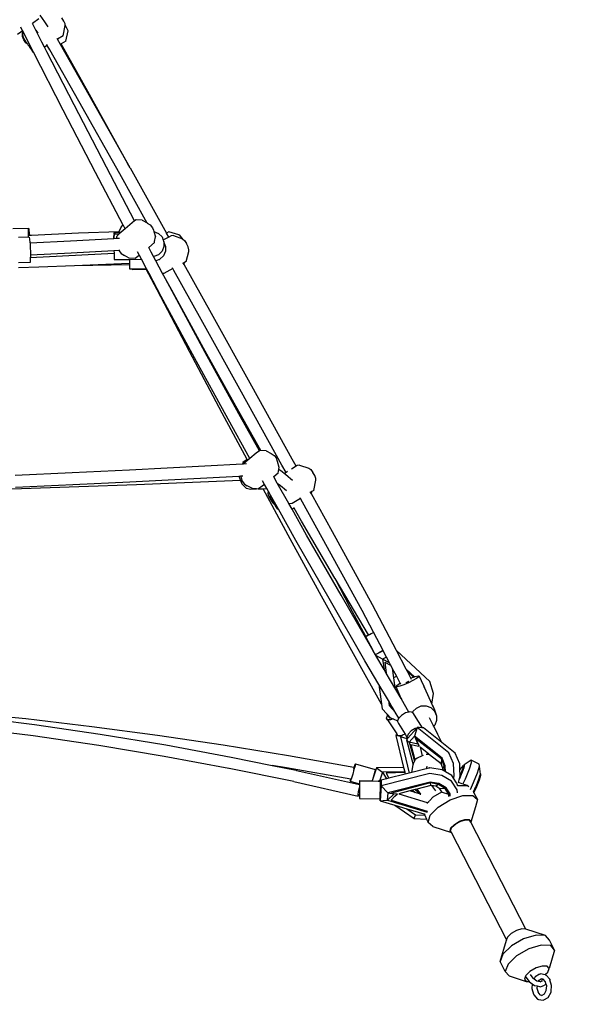
# Model space of a CAD drawing. Units: millimetres. Extents: x -264 to 1838, y -7 to 902.
# Drawn here: x 1207 to 1280, y 649 to 780 of the extents above; entities that cross this region are included whole.
import ezdxf

# ---------------------------------------------------------------- set-up
doc = ezdxf.new("R2010")
doc.units = ezdxf.units.MM
doc.header["$LTSCALE"] = 45
doc.header["$PDSIZE"] = -1
doc.layers.add('VP-SIDE', color=50, linetype='Continuous', plot=False)
doc.dimstyles.get("Standard").update_dxf_attribs({"dimtxt": 14, "dimasz": 20, "dimexe": 20, "dimexo": 50, "dimgap": 20, "dimtad": 0, "dimdec": 0, "dimzin": 0, "dimdsep": 46, "dimtxsty": 'Standard', "dimcen": -0.09, "dimadec": 0, "dimazin": 0, "dimtfac": 1, "dimtdec": 4, "dimtofl": 0, "dimtmove": 0, "dimatfit": 3, "dimfxl": 70, "dimfxlon": 1, "dimtolj": 1, "dimtzin": 0, "dimarcsym": 0})

# ---------------------------------------------------------------- blocks, each defined once
blk = doc.blocks.new('RB1381_side')
at = {"color": 0}
for p, q in [((567.9, 335.27), (568.52, 334.35)), ((571.07, 334.46), (570.82, 334.89)), ((565.6, 333.18), (565.36, 333.66)), ((566.9, 334.14), (566.89, 334.16)), ((567.74, 334.75), (566.9, 334.14)), ((567.36, 333.24), (566.9, 334.14)), ((568.52, 334.35), (568.96, 333.7)), ((570.97, 332.5), (571.25, 333.87)), ((571.23, 334.09), (571.07, 334.46)), ((571.24, 333.94), (571.23, 334.09)), ((571.39, 333.71), (571.24, 333.94)), ((571.25, 333.87), (571.24, 333.94)), ((571.58, 333.36), (571.39, 333.71)), ((565.38, 333.01), (564.91, 332.7)), ((565.6, 333.18), (565.38, 333.01)), ((565.56, 332.75), (565.61, 333.15)), ((565.58, 332.42), (565.56, 332.75)), ((565.76, 331.99), (565.58, 332.42)), ((565.61, 333.15), (565.6, 333.18)), ((565.67, 333.03), (565.6, 332.69)), ((565.6, 332.69), (565.63, 332.47)), ((565.67, 333.03), (565.61, 333.15)), ((565.63, 332.47), (565.78, 332.1)), ((566.68, 331.04), (565.67, 333.03)), ((567.36, 333.24), (567.6, 332.88)), ((568.16, 331.65), (567.36, 333.24)), ((570.97, 332.5), (570.23, 332.06)), ((571.35, 331.79), (571.67, 333.18)), ((571.67, 333.18), (571.58, 333.36)), ((566.03, 331.57), (565.76, 331.99)), ((565.78, 332.1), (566.03, 331.67)), ((566.03, 331.67), (566.24, 331.38)), ((566.24, 331.38), (566.03, 331.57)), ((566.24, 331.38), (566.3, 331.29)), ((566.3, 331.29), (566.41, 331.19)), ((566.41, 331.19), (566.51, 331.02)), ((566.41, 331.19), (566.52, 331.08)), ((566.51, 331.02), (566.76, 330.63)), ((566.68, 331.04), (566.52, 331.08)), ((566.71, 330.98), (566.68, 331.04)), ((567.05, 330.32), (566.71, 330.98)), ((568.49, 331), (568.16, 331.65)), ((568.88, 331.24), (568.49, 331)), ((568.82, 330.36), (568.49, 331)), ((568.88, 331.24), (568.83, 331.34)), ((569.22, 330.65), (568.88, 331.24)), ((570.23, 332.06), (570.19, 332.13)), ((570.63, 331.35), (570.23, 332.06)), ((570.74, 331.42), (570.63, 331.35)), ((574.44, 324.61), (570.63, 331.35)), ((571.35, 331.79), (570.74, 331.42)), ((574.27, 325.09), (570.74, 331.42)), ((566.76, 330.63), (566.92, 330.38)), ((566.92, 330.38), (566.97, 330.34)), ((567.05, 330.32), (566.97, 330.34)), ((570.98, 322.65), (567.05, 330.32)), ((572.43, 323.32), (568.82, 330.36)), ((573.08, 323.81), (569.22, 330.65)), ((579.58, 315.49), (574.27, 325.09)), ((579.87, 314.95), (574.44, 324.61)), ((576.73, 315.04), (572.43, 323.32)), ((578.51, 314.16), (573.08, 323.81)), ((575.29, 314.36), (570.98, 322.65)), ((579.87, 314.95), (579.58, 315.49)), ((578.97, 307.35), (575.29, 314.36)), ((580.48, 307.92), (576.73, 315.04)), ((582.16, 307.64), (578.51, 314.16)), ((579.87, 314.95), (584.71, 306.3)), ((580.14, 307.68), (579.22, 306.88)), ((580.48, 307.92), (580.14, 307.68)), ((580.69, 308.07), (580.48, 307.92)), ((581.49, 308.01), (580.69, 308.07)), ((581.49, 308.01), (582.13, 307.66)), ((582.13, 307.66), (582.16, 307.64)), ((582.16, 307.64), (582.53, 307.41)), ((582.53, 307.41), (582.84, 307.02)), ((566.42, 306.93), (564.3, 306.87)), ((566.38, 306.57), (566.4, 306.88)), ((566.38, 306.06), (566.38, 306.57)), ((566.4, 306.88), (566.42, 306.93)), ((566.42, 306.93), (566.44, 306.73)), ((566.44, 306.73), (566.47, 306.3)), ((566.47, 306.3), (566.49, 305.99)), ((573.04, 306.27), (566.77, 306)), ((578.39, 306.48), (573.04, 306.27)), ((577.72, 305.9), (577.74, 306.07)), ((577.74, 306.07), (577.73, 305.85)), ((577.75, 306.15), (577.74, 306.07)), ((577.75, 306.16), (577.76, 306.27)), ((577.76, 306.19), (577.75, 306.16)), ((577.75, 306.16), (577.75, 306.15)), ((577.76, 306.27), (577.8, 306.41)), ((577.76, 306.19), (577.85, 306.2)), ((577.8, 306.41), (577.85, 306.28)), ((577.8, 306.41), (578.36, 306.41)), ((577.85, 306.28), (577.85, 306.2)), ((577.85, 306.2), (578.44, 306.2)), ((578.44, 306.2), (578.14, 305.94)), ((578.39, 306.48), (578.36, 306.41)), ((578.36, 306.41), (578.68, 306.41)), ((578.69, 307.15), (578.39, 306.48)), ((578.68, 306.41), (578.44, 306.2)), ((579.22, 306.88), (578.68, 306.41)), ((578.97, 307.35), (578.69, 307.15)), ((579, 307.31), (578.97, 307.35)), ((579.22, 306.88), (579, 307.31)), ((582.84, 307.02), (582.98, 306.7)), ((582.98, 306.7), (583.03, 306.51)), ((583.03, 306.51), (583.64, 306.26)), ((583.03, 306.51), (583.26, 305.8)), ((583.64, 306.26), (584.12, 305.79)), ((585.02, 306.48), (584.71, 306.3)), ((585.01, 305.77), (584.71, 306.3)), ((586.34, 306.06), (585.02, 306.48)), ((566.39, 305.77), (565.05, 305.73)), ((566.39, 305.77), (566.38, 306.06)), ((566.43, 305.77), (566.39, 305.77)), ((566.44, 305.77), (566.43, 305.77)), ((566.49, 305.99), (566.44, 305.99)), ((566.44, 305.77), (566.48, 305.76)), ((566.48, 305.76), (566.53, 305.5)), ((566.77, 306), (566.49, 305.99)), ((566.53, 305.5), (566.57, 305.03)), ((566.57, 305.03), (566.58, 304.99)), ((566.58, 304.99), (571.96, 305.27)), ((566.58, 304.99), (566.61, 304.41)), ((571.96, 305.27), (577.71, 305.6)), ((577.71, 305.6), (577.72, 305.9)), ((577.71, 305.6), (577.73, 305.6)), ((577.73, 305.85), (577.73, 305.6)), ((577.73, 305.6), (578.07, 305.62)), ((578.07, 305.62), (578.14, 305.94)), ((578.07, 305.62), (578.46, 305.64)), ((583.1, 305.06), (582.35, 304.4)), ((583.1, 305.06), (583.13, 305.18)), ((583.13, 305.18), (583.26, 305.8)), ((584.12, 305.79), (584.29, 305.38)), ((584.29, 305.38), (584.37, 305.18)), ((585.01, 305.77), (584.3, 305.39)), ((584.37, 305.18), (584.37, 304.51)), ((584.56, 304.57), (584.37, 305.18)), ((585.34, 305.94), (585.01, 305.77)), ((585.65, 305.97), (585.34, 305.94)), ((585.65, 305.97), (586.85, 305.52)), ((586.54, 305.94), (586.34, 306.06)), ((586.8, 305.63), (586.54, 305.94)), ((586.89, 305.49), (586.8, 305.63)), ((586.85, 305.52), (586.89, 305.49)), ((586.89, 305.49), (587.09, 305.31)), ((587.09, 305.31), (587.35, 304.93)), ((587.57, 304.48), (587.35, 304.93)), ((566.61, 304.41), (566.63, 303.74)), ((566.62, 303.04), (577.74, 303.63)), ((566.63, 303.74), (566.63, 303.4)), ((566.63, 303.4), (572.05, 303.68)), ((572.05, 303.68), (577.73, 304)), ((577.73, 304), (578.37, 304.04)), ((577.73, 304), (577.74, 303.63)), ((577.74, 303.63), (577.74, 303.45)), ((578.37, 304.04), (578.4, 303.97)), ((578.37, 304.04), (578.53, 304.04)), ((578.4, 303.97), (578.71, 303.58)), ((578.71, 303.58), (579.11, 303.34)), ((581.11, 303.33), (580.85, 303.82)), ((582.35, 304.4), (582.32, 304.44)), ((582.69, 303.76), (582.35, 304.4)), ((583, 303.17), (582.69, 303.76)), ((584.12, 303.9), (583.65, 303.43)), ((584.37, 304.51), (584.12, 303.9)), ((584.56, 303.91), (584.31, 303.29)), ((584.56, 304.57), (584.56, 304.19)), ((584.56, 304.19), (584.62, 304.16)), ((584.56, 304.19), (584.56, 303.91)), ((587.33, 302.52), (587.66, 303.85)), ((587.68, 304.09), (587.57, 304.48)), ((587.66, 303.85), (587.68, 304.09)), ((566.58, 302.4), (565.04, 302.36)), ((566.61, 302.65), (566.58, 302.4)), ((566.62, 303.04), (566.61, 302.65)), ((566.63, 303.13), (566.62, 303.04)), ((566.63, 303.4), (566.63, 303.13)), ((572.5, 302.01), (579.8, 302.29)), ((577.74, 303.45), (577.76, 303.01)), ((577.76, 303.01), (577.78, 302.79)), ((577.78, 302.79), (579.79, 302.81)), ((579.75, 302.99), (579.11, 303.34)), ((580.55, 302.93), (579.75, 302.99)), ((579.79, 302.81), (581.38, 302.83)), ((579.79, 302.81), (579.79, 302.74)), ((579.79, 302.74), (579.8, 302.29)), ((579.8, 302.29), (579.8, 302.16)), ((579.8, 302.16), (579.8, 302.11)), ((581.1, 303.32), (580.55, 302.93)), ((581.11, 303.33), (581.1, 303.32)), ((581.38, 302.83), (581.11, 303.33)), ((582.05, 301.57), (581.38, 302.83)), ((583.03, 303.17), (583, 303.17)), ((583.31, 302.6), (583, 303.17)), ((583.65, 303.43), (583.03, 303.17)), ((583.79, 302.8), (583.31, 302.6)), ((584.2, 300.93), (583.31, 302.6)), ((583.84, 302.82), (583.79, 302.8)), ((583.79, 302.8), (583.83, 302.77)), ((584.31, 303.29), (583.84, 302.82)), ((586.94, 302.31), (586.91, 302.37)), ((587.12, 302.41), (586.94, 302.31)), ((587.04, 302.13), (586.94, 302.31)), ((587.04, 302.13), (587.12, 302.41)), ((587.33, 302.52), (587.12, 302.41)), ((565.04, 301.75), (567.77, 301.83)), ((567.77, 301.83), (572.5, 302.01)), ((572.5, 302.01), (579.8, 302.11)), ((579.8, 302.11), (579.8, 301.74)), ((579.8, 301.74), (579.81, 301.56)), ((579.81, 301.56), (580.16, 301.56)), ((580.16, 301.56), (582.04, 301.57)), ((580.16, 301.56), (580.17, 301.45)), ((580.17, 301.45), (582.02, 301.51)), ((583.46, 298.76), (582.02, 301.51)), ((582.02, 301.51), (582.07, 301.51)), ((582.04, 301.57), (582.07, 301.51)), ((582.04, 301.57), (582.05, 301.57)), ((582.39, 300.93), (582.05, 301.57)), ((582.07, 301.51), (582.11, 301.44)), ((582.11, 301.44), (582.33, 301.04)), ((582.33, 301.04), (582.39, 300.93)), ((584.01, 297.89), (582.39, 300.93)), ((584.35, 300.95), (584.2, 300.93)), ((584.37, 300.61), (584.2, 300.93)), ((585.55, 301.58), (584.35, 300.95)), ((585.55, 301.58), (585.5, 301.67)), ((585.68, 301.34), (585.55, 301.58)), ((589.32, 294.83), (585.68, 301.34)), ((590.68, 295.62), (587.04, 302.13)), ((584.56, 300.24), (584.37, 300.61)), ((585.4, 298.7), (584.56, 300.24)), ((585.45, 298.59), (584.56, 300.24)), ((587.78, 290.57), (583.46, 298.76)), ((589.64, 291), (585.4, 298.7)), ((589.86, 290.43), (585.45, 298.59)), ((588.43, 289.72), (584.01, 297.89)), ((596.06, 285.95), (590.68, 295.62)), ((594.69, 285.16), (589.32, 294.83)), ((592.12, 282.4), (587.78, 290.57)), ((593.93, 283.32), (589.64, 291)), ((594.31, 282.3), (589.86, 290.43)), ((592.89, 281.6), (588.43, 289.72)), ((600.05, 275.49), (594.69, 285.16)), ((601.41, 276.28), (596.06, 285.95)), ((597.26, 277.44), (593.93, 283.32)), ((595.44, 276.22), (592.12, 282.4)), ((595.79, 276.37), (592.89, 281.6)), ((597.05, 277.37), (594.31, 282.3)), ((597.05, 277.37), (596.63, 277.07)), ((597.16, 277.45), (597.05, 277.37)), ((597.26, 277.44), (597.16, 277.45)), ((597.93, 277.37), (597.26, 277.44)), ((597.93, 277.37), (598.61, 277.02)), ((595.44, 276.22), (594.87, 275.82)), ((595.51, 276.15), (594.92, 275.66)), ((595.79, 276.37), (595.51, 276.15)), ((596.63, 277.07), (595.79, 276.37)), ((598.61, 277.02), (599, 276.77)), ((599, 276.77), (599.31, 276.38)), ((599.45, 275.95), (599.31, 276.38)), ((601.94, 275.32), (601.41, 276.28)), ((572.19, 274.48), (579.78, 274.85)), ((579.78, 274.85), (594.8, 275.65)), ((594.87, 275.82), (594.8, 275.65)), ((594.8, 275.65), (594.92, 275.66)), ((594.92, 275.66), (595.33, 275.68)), ((599.67, 275.14), (599.45, 275.95)), ((599.54, 274.41), (599.64, 274.96)), ((599.64, 274.96), (599.67, 275.14)), ((599.64, 274.96), (600.08, 274.61)), ((600.59, 274.51), (600.05, 275.49)), ((601.94, 275.32), (601.32, 274.94)), ((602.09, 275.41), (601.94, 275.32)), ((602.4, 275.46), (602.09, 275.41)), ((602.4, 275.46), (603.63, 275.08)), ((603.63, 275.08), (603.87, 274.88)), ((603.87, 274.88), (604.16, 274.51)), ((564.6, 274.15), (572.19, 274.48)), ((579.86, 273.26), (594.34, 274.03)), ((594.55, 273.44), (580.73, 272.87)), ((594.34, 274.03), (594.54, 274.04)), ((594.34, 274.03), (594.46, 273.64)), ((594.46, 273.64), (594.55, 273.44)), ((594.54, 274.04), (594.84, 274.06)), ((594.54, 274.04), (594.61, 273.79)), ((594.55, 273.44), (594.73, 273.01)), ((594.61, 273.79), (594.75, 273.36)), ((597.72, 272.9), (597.45, 273.39)), ((598.97, 273.94), (598.95, 273.97)), ((599.54, 274.41), (598.97, 273.94)), ((599.43, 273.1), (598.97, 273.94)), ((600.08, 274.61), (600.38, 274.37)), ((600.59, 274.51), (600.38, 274.37)), ((600.38, 274.37), (600.5, 274.28)), ((600.5, 274.28), (600.87, 273.98)), ((600.8, 274.63), (600.59, 274.51)), ((600.87, 273.98), (601.19, 273.71)), ((601.19, 273.71), (601.45, 273.49)), ((604.4, 274.08), (604.16, 274.51)), ((604.28, 272.11), (604.53, 273.46)), ((604.54, 273.7), (604.4, 274.08)), ((604.53, 273.46), (604.54, 273.7)), ((565.43, 272.34), (557.78, 272.13)), ((564.66, 272.56), (572.26, 272.89)), ((573.08, 272.59), (565.43, 272.34)), ((572.26, 272.89), (579.86, 273.26)), ((580.73, 272.87), (573.08, 272.59)), ((594.73, 273.01), (595.28, 272.4)), ((594.75, 273.36), (595.06, 272.96)), ((595.06, 272.96), (595.45, 272.72)), ((595.28, 272.4), (595.93, 272.29)), ((596.13, 272.37), (595.45, 272.72)), ((595.93, 272.29), (596.68, 272.31)), ((596.68, 272.31), (596.13, 272.37)), ((596.91, 272.29), (596.68, 272.31)), ((596.95, 272.32), (596.91, 272.29)), ((597.44, 272.67), (596.95, 272.32)), ((596.95, 272.32), (597.54, 272.34)), ((597.72, 272.9), (597.44, 272.67)), ((597.54, 272.34), (598.03, 272.35)), ((600.89, 266.15), (597.54, 272.34)), ((598.03, 272.35), (597.72, 272.9)), ((598.24, 271.98), (598.03, 272.35)), ((599.43, 273.1), (599.7, 272.89)), ((600.98, 270.36), (599.43, 273.1)), ((599.7, 272.89), (600.07, 272.59)), ((600.07, 272.59), (600.39, 272.32)), ((600.39, 272.32), (600.66, 272.09)), ((604.28, 272.11), (604.04, 271.97)), ((598.2, 271.77), (598.24, 271.98)), ((598.27, 271.46), (598.2, 271.77)), ((598.51, 271.5), (598.24, 271.98)), ((598.47, 271.05), (598.27, 271.46)), ((598.51, 271.5), (598.46, 271.27)), ((598.46, 271.27), (598.55, 271.09)), ((598.74, 270.63), (598.47, 271.05)), ((599.58, 269.61), (598.51, 271.5)), ((598.55, 271.09), (598.75, 270.74)), ((602.51, 271.04), (601.4, 270.37)), ((602.51, 271.04), (602.45, 271.14)), ((602.76, 270.57), (602.51, 271.04)), ((603.85, 271.85), (603.82, 271.92)), ((604.04, 271.97), (603.85, 271.85)), ((603.97, 271.65), (603.85, 271.85)), ((603.97, 271.65), (604.04, 271.97)), ((606.75, 266.6), (603.97, 271.65)), ((598.99, 270.34), (598.74, 270.63)), ((598.75, 270.74), (598.99, 270.34)), ((598.99, 270.34), (599, 270.32)), ((599, 270.32), (599.25, 269.93)), ((599.25, 269.93), (599.41, 269.68)), ((599.41, 269.68), (599.46, 269.64)), ((599.58, 269.61), (599.46, 269.64)), ((601.91, 265.46), (599.58, 269.61)), ((601.09, 270.32), (600.98, 270.36)), ((601.4, 269.62), (600.98, 270.36)), ((601.4, 270.37), (601.09, 270.32)), ((601.66, 269.78), (601.4, 269.62)), ((603.33, 266.18), (601.4, 269.62)), ((601.66, 269.78), (601.63, 269.83)), ((602.66, 268.05), (601.66, 269.78)), ((605.38, 265.82), (602.76, 270.57)), ((607.09, 260.46), (602.66, 268.05)), ((605.32, 258.07), (600.89, 266.15)), ((607.9, 258.18), (603.33, 266.18)), ((610.7, 256.15), (605.38, 265.82)), ((612.07, 256.92), (606.75, 266.6)), ((606.48, 257.46), (601.91, 265.46)), ((607.11, 260.43), (607.09, 260.46)), ((609.11, 256.58), (607.11, 260.43)), ((611.56, 252.93), (607.11, 260.43)), ((609.77, 250.02), (605.32, 258.07)), ((612.17, 250.79), (607.9, 258.18)), ((611.08, 249.49), (606.48, 257.46)), ((611.2, 252.73), (609.11, 256.58)), ((615.26, 250.85), (612.07, 256.92)), ((612.21, 253.27), (610.7, 256.15)), ((611.2, 252.73), (611.14, 252.7)), ((611.14, 252.7), (612.17, 250.79)), ((611.24, 252.75), (611.2, 252.73)), ((611.59, 252.93), (611.24, 252.75)), ((611.24, 252.75), (611.34, 252.81)), ((611.34, 252.81), (611.56, 252.93)), ((611.56, 252.92), (611.56, 252.93)), ((611.59, 252.93), (611.66, 252.97)), ((611.66, 252.97), (611.92, 253.11)), ((611.92, 253.11), (612.11, 253.21)), ((612.11, 253.21), (612.2, 253.26)), ((612.21, 253.27), (612.2, 253.26)), ((612.21, 253.27), (612.2, 253.26)), ((613.49, 250.84), (612.21, 253.27)), ((612.21, 253.27), (612.21, 253.27)), ((613.29, 243.73), (609.77, 250.02)), ((612.46, 250.29), (612.17, 250.79)), ((612.52, 250.32), (612.46, 250.29)), ((612.5, 250.22), (612.46, 250.29)), ((612.52, 250.18), (612.5, 250.22)), ((612.53, 250.33), (612.52, 250.32)), ((612.52, 250.32), (612.52, 250.32)), ((613.61, 248.31), (612.52, 250.18)), ((613.42, 249.71), (612.52, 250.18)), ((613.51, 250.79), (612.53, 250.33)), ((612.89, 250.51), (612.53, 250.33)), ((613.41, 250.79), (612.89, 250.51)), ((613.49, 250.84), (613.41, 250.79)), ((613.95, 249.96), (613.42, 249.71)), ((613.51, 250.79), (613.49, 250.84)), ((613.95, 249.96), (613.51, 250.79)), ((614.35, 249.2), (613.95, 249.96)), ((619.71, 246.72), (615.26, 250.85)), ((616.55, 248.39), (615.26, 250.85)), ((612.92, 246.35), (611.08, 249.49)), ((613.42, 249.71), (613.42, 249.7)), ((613.42, 249.7), (613.61, 248.31)), ((614.35, 249.2), (613.42, 249.7)), ((613.71, 249.3), (613.9, 247.82)), ((613.71, 249.3), (614.48, 248.9)), ((614.47, 248.96), (614.35, 249.2)), ((614.47, 248.96), (614.48, 248.95)), ((614.47, 248.96), (614.47, 248.96)), ((614.47, 248.96), (614.48, 248.9)), ((614.52, 248.88), (614.48, 248.95)), ((614.48, 248.9), (614.52, 248.88)), ((614.71, 248.52), (614.52, 248.88)), ((613.9, 247.82), (613.61, 248.31)), ((615.04, 245.87), (613.9, 247.82)), ((614.71, 248.52), (614.87, 247.23)), ((615.29, 247.4), (614.71, 248.52)), ((615.14, 247.34), (614.87, 247.23)), ((614.87, 247.23), (615.04, 245.87)), ((615.29, 247.4), (615.14, 247.34)), ((615.76, 246.51), (615.29, 247.4)), ((617.67, 247.35), (616.55, 248.39)), ((616.74, 248.04), (616.55, 248.39)), ((617.54, 247.31), (616.74, 248.04)), ((617.19, 247.18), (616.74, 248.04)), ((617.22, 247.2), (617.54, 247.31)), ((617.54, 247.31), (617.67, 247.35)), ((617.67, 247.35), (617.76, 247.38)), ((617.76, 247.38), (618.13, 247.47)), ((618.23, 247.33), (617.93, 247.12)), ((618.13, 247.47), (618.3, 247.46)), ((618.3, 247.46), (618.23, 247.33)), ((618.3, 247.46), (618.83, 246.27)), ((612.92, 246.35), (613.29, 243.73)), ((612.93, 246.34), (612.92, 246.35)), ((612.93, 246.34), (613.38, 243.11)), ((614.19, 244.2), (612.93, 246.34)), ((615.17, 246.05), (615.25, 246.17)), ((615.34, 246.03), (615.17, 246.05)), ((615.17, 246.05), (615.86, 244.51)), ((615.25, 246.17), (615.55, 246.39)), ((615.72, 246.12), (615.34, 246.03)), ((615.55, 246.39), (615.76, 246.51)), ((616.25, 246.31), (615.72, 246.12)), ((615.84, 246.37), (615.76, 246.51)), ((616.86, 246.56), (616.25, 246.31)), ((616.51, 246.56), (616.49, 246.54)), ((616.88, 246.74), (616.51, 246.56)), ((617.45, 246.85), (616.86, 246.56)), ((616.92, 246.75), (616.88, 246.74)), ((617.19, 247.18), (617.22, 247.2)), ((617.28, 247), (617.19, 247.18)), ((617.93, 247.12), (617.45, 246.85)), ((618.9, 246.21), (618.83, 246.27)), ((618.83, 246.27), (618.87, 246.19)), ((618.87, 246.19), (618.99, 245.91)), ((618.99, 245.91), (618.9, 246.21)), ((618.99, 245.91), (619.98, 243.7)), ((620.2, 245.14), (619.71, 246.72)), ((615.87, 244.47), (615.04, 245.87)), ((619.98, 243.7), (620.2, 245.14)), ((613.29, 243.73), (613.37, 243.11)), ((614.19, 244.2), (614.28, 243.54)), ((614.41, 243.81), (614.19, 244.2)), ((614.28, 243.54), (615.07, 242.68)), ((614.41, 243.81), (614.44, 243.58)), ((614.52, 243.62), (614.41, 243.81)), ((614.44, 243.58), (614.52, 243.62)), ((614.44, 243.58), (614.72, 243.28)), ((614.72, 243.28), (614.52, 243.62)), ((615.86, 244.51), (615.87, 244.47)), ((615.86, 244.51), (615.93, 244.37)), ((615.93, 244.37), (615.87, 244.47)), ((616.92, 242.67), (615.93, 244.37)), ((617.91, 243.21), (618.53, 243.48)), ((618.53, 243.48), (619.2, 243.5)), ((619.2, 243.5), (619.82, 243.26)), ((619.98, 243.7), (620.02, 243.62)), ((620.02, 243.62), (620.05, 243.59)), ((620.02, 243.62), (620.28, 243.04)), ((620.05, 243.59), (620.31, 242.99)), ((566.01, 241.76), (558.15, 242.57)), ((558.41, 242.15), (567.18, 241.03)), ((613.37, 243.11), (613.38, 243.11)), ((613.37, 243.11), (614.02, 242.41)), ((613.38, 243.11), (614.53, 241.87)), ((613.93, 241.86), (614.07, 242.22)), ((614.11, 242.26), (614.02, 242.41)), ((614.02, 242.41), (614.52, 241.87)), ((614.07, 242.22), (614.11, 242.26)), ((614.25, 242), (614.11, 242.26)), ((614.38, 241.87), (614.25, 242)), ((615.07, 242.68), (614.72, 243.28)), ((615.57, 241.84), (615.07, 242.68)), ((615.93, 242.22), (615.57, 241.84)), ((616.47, 242.55), (615.93, 242.22)), ((616.92, 242.67), (616.47, 242.55)), ((617.01, 242.7), (616.92, 242.67)), ((617.25, 242.66), (617.01, 242.7)), ((617.4, 242.63), (617.25, 242.66)), ((617.4, 242.63), (617.41, 242.62)), ((617.41, 242.62), (617.45, 242.73)), ((617.41, 242.62), (618.15, 241.43)), ((617.45, 242.73), (617.91, 243.21)), ((619.82, 243.26), (620.3, 242.8)), ((620.28, 243.04), (620.25, 243.01)), ((620.3, 242.8), (620.57, 242.19)), ((620.31, 242.99), (620.57, 242.19)), ((620.57, 242.19), (620.58, 241.53)), ((574.77, 240.72), (566.01, 241.76)), ((567.18, 241.03), (575.92, 239.75)), ((583.51, 239.55), (574.77, 240.72)), ((614.08, 241.64), (613.93, 241.86)), ((614.47, 241.63), (614.08, 241.64)), ((614.08, 241.64), (615.29, 239.76)), ((614.52, 241.87), (614.38, 241.87)), ((614.82, 241.76), (614.47, 241.63)), ((614.52, 241.87), (614.53, 241.87)), ((614.54, 241.86), (614.53, 241.87)), ((614.54, 241.86), (614.82, 241.76)), ((614.82, 241.76), (615.42, 241.52)), ((615.42, 241.52), (615.38, 241.41)), ((615.38, 241.41), (615.52, 241.15)), ((615.53, 241.8), (615.42, 241.52)), ((615.52, 241.15), (616.4, 239.75)), ((615.57, 241.84), (615.53, 241.8)), ((618.15, 241.43), (618.69, 240.59)), ((620.13, 240.95), (619.63, 241.89)), ((620.21, 240.78), (620.13, 240.95)), ((620.34, 240.91), (620.21, 240.78)), ((620.77, 239.7), (620.21, 240.78)), ((620.58, 241.53), (620.34, 240.91)), ((567, 239.5), (558.26, 240.62)), ((575.72, 238.22), (567, 239.5)), ((575.92, 239.75), (584.63, 238.3)), ((592.22, 238.26), (583.51, 239.55)), ((615.36, 239.67), (615.2, 239.54)), ((615.2, 239.54), (616.21, 235.31)), ((615.81, 239.41), (615.2, 239.54)), ((615.36, 239.67), (615.29, 239.76)), ((615.44, 239.55), (615.36, 239.67)), ((615.83, 239.53), (615.44, 239.55)), ((616.05, 239.61), (615.81, 239.4)), ((615.81, 239.41), (615.81, 239.4)), ((615.81, 239.4), (616.97, 234.57)), ((616.7, 239.12), (615.81, 239.4)), ((616.05, 239.61), (615.83, 239.53)), ((616.36, 239.72), (616.05, 239.61)), ((616.4, 239.75), (616.36, 239.72)), ((616.4, 239.75), (616.75, 239.18)), ((616.82, 239.75), (616.67, 239.36)), ((617.95, 240.55), (616.76, 239.19)), ((617.22, 240.17), (616.82, 239.75)), ((617.64, 239.48), (616.94, 238.69)), ((617.76, 240.49), (617.22, 240.17)), ((618.01, 240.61), (617.64, 239.48)), ((621.32, 236.56), (617.64, 239.48)), ((617.64, 239.48), (618.08, 238.41)), ((617.95, 240.55), (617.76, 240.49)), ((618.01, 240.61), (617.95, 240.55)), ((622.24, 237.25), (618.01, 240.61)), ((618.16, 240.6), (618.01, 240.61)), ((618.3, 240.64), (618.16, 240.6)), ((618.64, 240.59), (618.16, 240.6)), ((618.64, 240.59), (618.3, 240.64)), ((618.69, 240.59), (618.64, 240.59)), ((618.85, 240.58), (618.69, 240.59)), ((621.3, 238.63), (618.85, 240.58)), ((621.3, 238.63), (620.77, 239.7)), ((584.41, 236.78), (575.72, 238.22)), ((584.63, 238.3), (593.3, 236.7)), ((600.92, 236.85), (592.22, 238.26)), ((616.7, 239.12), (616.58, 238.99)), ((616.58, 238.99), (616.74, 238.86)), ((616.58, 238.99), (616.58, 238.98)), ((616.58, 238.98), (617.49, 235.65)), ((616.67, 239.36), (616.76, 239.19)), ((616.75, 239.18), (616.7, 239.12)), ((616.74, 238.86), (616.94, 238.69)), ((616.76, 239.19), (616.75, 239.18)), ((616.94, 238.69), (616.95, 238.69)), ((616.95, 238.69), (617.64, 236.16)), ((618.08, 238.41), (616.95, 238.69)), ((617.16, 238.37), (617.71, 236.31)), ((617.16, 238.37), (618.24, 238.13)), ((621.23, 236.47), (617.82, 239.13)), ((617.82, 239.13), (618.22, 238.25)), ((618.2, 238.26), (618.24, 238.13)), ((618.22, 238.25), (618.2, 238.26)), ((618.22, 238.25), (618.28, 238.12)), ((618.24, 238.13), (618.28, 238.12)), ((623.07, 237.23), (621.3, 238.63)), ((593.01, 235.19), (584.41, 236.78)), ((609.58, 235.3), (600.92, 236.85)), ((618.69, 236.85), (618.03, 236.55)), ((618.39, 237.99), (618.69, 236.85)), ((619.55, 237.08), (618.39, 237.99)), ((618.79, 236.89), (618.69, 236.85)), ((619.53, 237.04), (619.21, 237.05)), ((619.57, 237.03), (619.53, 237.04)), ((619.57, 237.03), (619.55, 237.08)), ((619.65, 237.01), (619.55, 237.08)), ((619.65, 237), (619.57, 237.03)), ((619.65, 237.01), (619.65, 237)), ((619.67, 236.99), (619.65, 237.01)), ((619.67, 236.99), (619.65, 237)), ((621.21, 235.79), (619.67, 236.99)), ((622.83, 235.83), (622.24, 237.25)), ((623.66, 235.81), (623.07, 237.23)), ((593.3, 236.7), (598.75, 235.59)), ((600.65, 235.28), (598.75, 235.59)), ((598.75, 235.59), (601.93, 234.94)), ((609.76, 235.55), (609.62, 235.05)), ((609.67, 235.43), (609.79, 235.77)), ((609.82, 235.81), (609.76, 235.55)), ((609.79, 235.77), (609.82, 235.81)), ((609.82, 235.81), (612.45, 235.05)), ((617.3, 234.65), (617.49, 235.65)), ((617.49, 235.65), (617.53, 235.87)), ((617.64, 236.16), (617.53, 235.87)), ((617.69, 236.3), (617.64, 236.16)), ((617.71, 236.31), (617.69, 236.3)), ((618.03, 236.55), (617.71, 236.31)), ((619.28, 235.48), (619.22, 235.14)), ((621.23, 236.47), (621.21, 235.79)), ((621.44, 235.22), (621.21, 235.79)), ((621.62, 235.52), (621.23, 236.47)), ((621.74, 235.54), (621.32, 236.56)), ((621.62, 235.52), (621.44, 235.22)), ((621.65, 234.8), (621.62, 235.52)), ((621.78, 234.71), (621.74, 235.54)), ((622.91, 234.22), (622.83, 235.83)), ((623.7, 235.03), (623.66, 235.81)), ((624.14, 235.59), (623.7, 235.03)), ((624.14, 235.59), (624.15, 235.54)), ((624.24, 235.65), (624.15, 235.54)), ((624.15, 235.54), (624.2, 235.24)), ((624.15, 235.39), (624.15, 235.54)), ((624.2, 235.24), (624.26, 235.45)), ((625.19, 236.27), (624.24, 235.65)), ((624.24, 235.65), (624.26, 235.45)), ((624.95, 235.11), (625.22, 235.99)), ((625.22, 235.99), (625.19, 236.27)), ((626.27, 235.75), (625.19, 236.27)), ((626.03, 234.6), (626.3, 235.47)), ((626.3, 235.47), (626.27, 235.75)), ((626.41, 234.44), (626.3, 235.47)), ((593.05, 235.18), (593.01, 235.19)), ((601.61, 233.43), (593.05, 235.18)), ((609.19, 233.76), (600.65, 235.28)), ((601.93, 234.94), (601.98, 234.93)), ((601.98, 234.93), (610.36, 233.05)), ((609.45, 234.44), (609.28, 233.89)), ((609.62, 235.05), (609.45, 234.44)), ((609.57, 234.92), (609.56, 234.86)), ((609.59, 235.16), (609.57, 234.92)), ((609.58, 235.3), (609.59, 235.2)), ((609.59, 235.16), (609.67, 235.43)), ((609.59, 235.2), (609.59, 235.16)), ((612.62, 235.25), (612.05, 233.52)), ((612.26, 234.28), (612.08, 233.68)), ((612.39, 234.79), (612.26, 234.28)), ((612.45, 235.05), (612.39, 234.79)), ((616.21, 235.31), (612.62, 235.25)), ((612.62, 235.25), (613.42, 234.67)), ((613.42, 234.67), (613.07, 233.61)), ((619.68, 234.52), (613.21, 232.88)), ((616.36, 234.72), (613.42, 234.67)), ((613.42, 234.67), (613.93, 233.8)), ((616.38, 234.63), (613.9, 234.57)), ((613.9, 234.57), (614.26, 233.88)), ((616.43, 234.43), (614.26, 233.88)), ((616.21, 235.31), (616.36, 234.72)), ((616.36, 234.72), (616.38, 234.63)), ((616.38, 234.63), (616.43, 234.43)), ((616.97, 234.57), (616.43, 234.43)), ((617.3, 234.65), (616.97, 234.57)), ((619.22, 235.14), (617.3, 234.65)), ((619.67, 235.25), (619.22, 235.14)), ((619.67, 235.25), (619.68, 235.26)), ((619.68, 235.26), (619.68, 235.26)), ((619.7, 235.26), (619.68, 235.26)), ((621.3, 234.25), (619.68, 234.52)), ((621.32, 234.99), (619.7, 235.26)), ((622.59, 233.48), (621.3, 234.25)), ((621.45, 234.91), (621.32, 234.99)), ((621.45, 234.91), (621.44, 235.22)), ((621.65, 234.8), (621.45, 234.91)), ((621.78, 234.71), (621.65, 234.8)), ((622.6, 234.23), (621.78, 234.71)), ((622.82, 233.89), (622.6, 234.23)), ((622.82, 233.89), (622.91, 234.22)), ((623.63, 233.81), (623.74, 234.21)), ((623.67, 233.85), (624, 234.65)), ((623.74, 234.25), (623.7, 235.03)), ((623.74, 234.25), (623.96, 234.78)), ((623.74, 234.21), (623.74, 234.25)), ((623.96, 234.78), (624.15, 235.39)), ((623.96, 234.78), (624, 234.65)), ((624, 234.65), (624.06, 234.8)), ((624.06, 234.8), (624.19, 235.21)), ((624.15, 235.39), (624.19, 235.21)), ((624.19, 235.21), (624.2, 235.24)), ((624.42, 233.81), (624.95, 235.11)), ((625.5, 233.3), (626.03, 234.6)), ((626.21, 233.77), (626.35, 234.21)), ((626.29, 233.67), (626.48, 234.28)), ((626.35, 234.21), (626.41, 234.41)), ((626.35, 234.21), (626.48, 234.28)), ((626.41, 234.44), (626.47, 234.47)), ((626.41, 234.41), (626.41, 234.44)), ((626.48, 234.28), (626.47, 234.47)), ((601.61, 233.43), (610.17, 231.52)), ((609.13, 233.51), (609.19, 233.76)), ((609.17, 233.55), (609.13, 233.51)), ((609.13, 233.51), (610.36, 233.15)), ((609.28, 233.89), (609.17, 233.55)), ((609.22, 233.75), (609.19, 233.76)), ((610.37, 233.2), (610.36, 233.15)), ((610.36, 233.15), (610.36, 233.05)), ((610.36, 233.05), (610.36, 232.65)), ((610.38, 233.54), (610.37, 233.53)), ((610.37, 233.53), (610.37, 233.2)), ((610.38, 233.54), (612.04, 233.52)), ((612.08, 233.68), (612.04, 233.52)), ((612.04, 233.52), (612.05, 233.52)), ((612.05, 233.52), (612.85, 233.51)), ((612.85, 233.51), (613.07, 233.61)), ((612.85, 233.51), (613.13, 233.5)), ((613.07, 233.61), (613.08, 233.61)), ((613.08, 233.61), (613.25, 233.62)), ((613.08, 233.61), (613.24, 233.5)), ((613.21, 232.88), (613.09, 230.89)), ((613.11, 233.17), (613.1, 232.62)), ((613.12, 233.49), (613.11, 233.17)), ((613.13, 233.5), (613.12, 233.49)), ((613.12, 232.65), (613.13, 233.19)), ((613.13, 233.19), (613.13, 233.5)), ((613.24, 233.5), (613.16, 232.21)), ((613.24, 233.5), (613.21, 232.88)), ((613.21, 232.88), (614.1, 231.95)), ((613.25, 233.62), (613.24, 233.5)), ((613.93, 233.8), (613.25, 233.62)), ((613.25, 233.62), (613.25, 233.62)), ((614.26, 233.88), (613.93, 233.8)), ((619.73, 233.38), (614.1, 231.95)), ((619.76, 233.25), (614.59, 231.9)), ((619.84, 232.93), (617.97, 232.44)), ((620.9, 233.18), (619.73, 233.38)), ((619.77, 233.25), (619.76, 233.25)), ((620.84, 233.07), (619.77, 233.25)), ((619.84, 232.93), (619.77, 233.25)), ((619.93, 232.91), (619.84, 232.93)), ((619.93, 232.91), (620.07, 232.73)), ((620.2, 232.86), (619.93, 232.91)), ((620.07, 232.73), (620.2, 232.86)), ((620.2, 232.86), (620.2, 232.87)), ((620.49, 232.82), (620.2, 232.87)), ((620.84, 233.07), (620.49, 232.82)), ((621.72, 232.53), (620.84, 233.07)), ((621.85, 232.62), (620.9, 233.18)), ((623.33, 232.35), (622.59, 233.48)), ((623.25, 233.25), (622.82, 233.89)), ((623.34, 233.11), (623.25, 233.25)), ((623.35, 232.94), (623.34, 233.11)), ((623.34, 232.89), (623.38, 232.9)), ((623.38, 232.9), (624.7, 232.91)), ((623.48, 233.25), (623.49, 233.3)), ((623.49, 233.3), (623.6, 233.69)), ((623.97, 233.15), (623.49, 233.3)), ((623.6, 233.69), (623.63, 233.81)), ((623.6, 233.69), (623.65, 233.79)), ((623.63, 233.81), (623.65, 233.79)), ((623.65, 233.79), (623.67, 233.85)), ((624.09, 233.09), (624.42, 233.81)), ((624.7, 232.91), (624.19, 233.07)), ((624.7, 232.91), (624.86, 232.77)), ((625.09, 232.4), (625.5, 233.3)), ((625.81, 232.78), (625.83, 232.83)), ((625.83, 232.83), (626.16, 233.63)), ((625.92, 232.77), (626.29, 233.67)), ((626.16, 233.63), (626.21, 233.77)), ((626.16, 233.63), (626.29, 233.67)), ((610.17, 231.73), (610.22, 232.08)), ((610.17, 231.52), (610.17, 231.73)), ((610.22, 231.51), (610.17, 231.52)), ((610.22, 232.08), (610.31, 232.48)), ((610.31, 231.7), (610.22, 231.51)), ((610.31, 232.48), (610.36, 232.64)), ((610.35, 231.81), (610.31, 231.7)), ((610.35, 231.81), (610.34, 231.47)), ((610.36, 232.64), (610.35, 232.02)), ((610.35, 232.02), (610.35, 231.81)), ((610.36, 232.65), (610.36, 232.64)), ((613.1, 232.62), (613.09, 231.98)), ((613.09, 231.98), (613.09, 231.44)), ((613.1, 231.46), (613.11, 231.63)), ((613.12, 231.62), (613.1, 231.27)), ((613.11, 232.02), (613.12, 232.23)), ((613.11, 231.63), (613.11, 232.02)), ((613.11, 231.63), (613.12, 231.62)), ((613.12, 232.23), (613.12, 232.65)), ((613.12, 232.23), (613.16, 232.21)), ((613.16, 232.21), (613.12, 231.66)), ((613.12, 231.65), (613.12, 231.66)), ((613.12, 231.62), (613.12, 231.65)), ((614.1, 231.95), (614.04, 230.98)), ((614.97, 231.79), (614.05, 230.99)), ((614.1, 231.95), (614.97, 231.79)), ((614.59, 231.9), (615.2, 231.82)), ((615.06, 231.48), (615.35, 231.75)), ((615.2, 231.82), (615.17, 231.81)), ((615.17, 231.81), (615.35, 231.75)), ((615.2, 231.82), (615.39, 231.79)), ((615.35, 231.75), (615.39, 231.79)), ((617.04, 232.2), (615.57, 231.82)), ((615.57, 231.82), (619.36, 230.64)), ((617.4, 232.29), (617.04, 232.2)), ((617.76, 231.97), (617.04, 232.2)), ((617.74, 232.38), (617.4, 232.29)), ((617.4, 232.29), (617.76, 231.97)), ((617.97, 232.44), (617.74, 232.38)), ((617.74, 232.38), (618.45, 231.76)), ((618.45, 231.76), (617.76, 231.97)), ((617.97, 232.44), (617.97, 232.42)), ((617.97, 232.42), (618.45, 231.76)), ((618.45, 231.76), (618.48, 231.75)), ((620.07, 232.73), (620.45, 232.2)), ((620.12, 231.39), (621.29, 232.09)), ((621.04, 232.47), (620.49, 232.82)), ((621.72, 232.53), (621.04, 232.47)), ((621.29, 232.09), (621.04, 232.47)), ((621.36, 231.97), (621.29, 232.09)), ((622.22, 231.74), (621.36, 231.97)), ((621.36, 231.94), (621.36, 231.97)), ((622.22, 231.74), (621.72, 232.53)), ((622.39, 231.79), (621.85, 232.62)), ((622.23, 231.62), (622.22, 231.74)), ((622.23, 231.45), (622.23, 231.62)), ((622.38, 231.01), (624.06, 231.57)), ((622.4, 231.5), (622.39, 231.79)), ((623.35, 231.94), (623.33, 232.35)), ((624.06, 231.57), (625.39, 231.58)), ((625.39, 231.58), (626.01, 231.04)), ((625.47, 232.05), (625.48, 232.06)), ((625.48, 232.06), (625.81, 232.78)), ((625.48, 232.06), (625.54, 231.94)), ((625.54, 231.94), (625.92, 232.77)), ((625.54, 231.94), (626.01, 231.04)), ((625.81, 232.78), (625.92, 232.77)), ((610.34, 231.47), (610.34, 231.17)), ((610.34, 231.17), (613.09, 231.13)), ((613.09, 231.44), (613.09, 231.13)), ((613.09, 231.13), (613.1, 231.14)), ((613.09, 230.89), (613.1, 231.14)), ((613.09, 230.89), (613.49, 230.93)), ((613.09, 230.89), (613.09, 230.89)), ((613.09, 230.89), (615.05, 230.3)), ((613.1, 231.14), (613.1, 231.46)), ((613.1, 231.27), (613.1, 231.14)), ((613.49, 230.93), (614.04, 230.98)), ((614.04, 230.98), (614.05, 230.99)), ((614.05, 230.99), (619.35, 229.39)), ((614.54, 230.99), (615.06, 231.48)), ((614.54, 230.99), (619.32, 229.5)), ((615.05, 230.3), (617.63, 228.53)), ((615.05, 230.3), (616.63, 229.82)), ((619.31, 230.55), (619.6, 230.85)), ((619.63, 230.88), (620.12, 231.39)), ((620.8, 230.06), (622.38, 231.01)), ((626.01, 231.04), (625.75, 230.09)), ((616.63, 229.82), (617.8, 229.02)), ((616.63, 229.82), (618.91, 229.14)), ((617.63, 228.53), (617.8, 229.02)), ((617.8, 229.02), (619.01, 228.96)), ((618.91, 229.14), (619.01, 228.96)), ((618.91, 229.14), (619.07, 229.09)), ((619.01, 228.96), (619.27, 228.45)), ((619.32, 229.5), (619.38, 229.48)), ((619.49, 228.02), (619.75, 228.96)), ((619.75, 228.96), (620.8, 230.06)), ((625.75, 230.09), (625.15, 228.04)), ((617.63, 228.53), (619.27, 228.45)), ((619.27, 228.45), (619.49, 228.02)), ((620.11, 227.47), (619.49, 228.02)), ((622.49, 227.28), (622.95, 227.75)), ((622.62, 227.37), (623.13, 227.83)), ((622.95, 227.75), (623.62, 228.16)), ((623.13, 227.83), (623.81, 228.19)), ((623.62, 228.16), (624.35, 228.4)), ((623.81, 228.19), (624.49, 228.37)), ((624.35, 228.4), (624.92, 228.4)), ((624.49, 228.37), (624.98, 228.32)), ((624.92, 228.4), (625.18, 228.17)), ((625.15, 228.05), (624.98, 228.32)), ((625.18, 228.17), (625.15, 228.05)), ((625.15, 228.04), (625.15, 228.05)), ((632.47, 213.83), (625.15, 228.04)), ((620.11, 227.47), (622.58, 226.66)), ((622.38, 226.87), (622.49, 227.28)), ((622.54, 226.73), (622.38, 226.87)), ((622.43, 226.95), (622.62, 227.37)), ((622.54, 226.73), (622.43, 226.95)), ((622.58, 226.66), (622.54, 226.73)), ((629.9, 212.44), (622.58, 226.66)), ((630.51, 213.25), (630.02, 212.78)), ((631.2, 213.65), (630.51, 213.25)), ((631.92, 213.86), (631.2, 213.65)), ((632.46, 213.83), (631.92, 213.86)), ((632.47, 213.83), (632.46, 213.83)), ((635.06, 212.98), (632.47, 213.83)), ((629.03, 209.55), (629.87, 212.36)), ((629.9, 212.44), (629.87, 212.36)), ((630.02, 212.78), (629.9, 212.44)), ((632.14, 212.54), (630.53, 211.62)), ((633.8, 213.04), (632.14, 212.54)), ((635.06, 212.98), (633.8, 213.04)), ((635.58, 212.38), (635.06, 212.98)), ((636.27, 211.05), (635.58, 212.38)), ((630.53, 211.62), (629.39, 210.52)), ((632.83, 211.21), (631.21, 210.29)), ((634.49, 211.71), (632.83, 211.21)), ((635.75, 211.65), (634.49, 211.71)), ((636.27, 211.05), (635.53, 208.6)), ((636.27, 211.05), (635.75, 211.65)), ((629.39, 210.52), (629.03, 209.55)), ((629.72, 208.22), (629.03, 209.55)), ((631.21, 210.29), (630.08, 209.19)), ((630.08, 209.19), (629.72, 208.22)), ((629.72, 208.22), (630.24, 207.62)), ((633, 208.22), (632.43, 207.67)), ((633.81, 208.68), (633, 208.22)), ((634.64, 208.93), (633.81, 208.68)), ((635.27, 208.9), (634.64, 208.93)), ((635.07, 207.85), (635.35, 208.11)), ((635.53, 208.6), (635.27, 208.9)), ((635.35, 208.11), (635.53, 208.6)), ((630.24, 207.62), (632.51, 206.89)), ((632.4, 207.59), (632.25, 207.18)), ((632.25, 207.18), (632.51, 206.89)), ((632.43, 207.67), (632.4, 207.59)), ((632.41, 207.54), (632.42, 207.53)), ((632.44, 207.46), (632.42, 207.53)), ((632.44, 207.46), (632.44, 207.46)), ((632.44, 207.46), (632.9, 206.87)), ((632.51, 206.89), (632.9, 206.87)), ((632.9, 206.87), (632.93, 206.82)), ((632.93, 206.82), (633.31, 206.57)), ((633.01, 207.82), (633.4, 207.32)), ((633.4, 207.32), (633.54, 207.22)), ((633.7, 207.52), (633.54, 207.22)), ((633.54, 207.22), (633.93, 206.96)), ((634.28, 207.86), (633.7, 207.52)), ((633.93, 206.96), (634.12, 206.91)), ((634.12, 206.91), (634.2, 207.06)), ((634.12, 206.91), (634.34, 206.86)), ((634.2, 207.06), (634.49, 207.23)), ((634.28, 207.86), (634.39, 207.91)), ((634.34, 206.86), (634.55, 206.94)), ((634.34, 206.86), (634.45, 206.83)), ((635.03, 207.78), (634.39, 207.91)), ((634.49, 207.23), (634.46, 207.23)), ((634.59, 207.2), (634.49, 207.23)), ((634.61, 207.12), (634.55, 206.94)), ((634.55, 206.94), (634.68, 206.99)), ((634.59, 207.2), (634.61, 207.12)), ((634.76, 207.17), (634.59, 207.2)), ((634.76, 207.17), (634.74, 207.19)), ((635.06, 206.83), (634.76, 207.17)), ((635.03, 207.78), (635.1, 207.75)), ((635.06, 206.83), (635.04, 206.9)), ((635.12, 206.63), (635.06, 206.83)), ((635.07, 207.85), (635.09, 207.79)), ((635.1, 207.75), (635.09, 207.79)), ((635.1, 207.75), (635.14, 207.74)), ((635.63, 207.19), (635.14, 207.74)), ((635.63, 207.19), (635.65, 207.12)), ((635.88, 206.35), (635.65, 207.12)), ((633.31, 206.57), (633.25, 205.95)), ((633.25, 205.95), (633.48, 205.18)), ((633.31, 206.57), (633.61, 206.36)), ((633.61, 206.36), (633.94, 206.29)), ((633.94, 206.29), (633.91, 206)), ((633.91, 206), (634.07, 205.46)), ((633.94, 206.29), (634.28, 206.21)), ((634.37, 205.12), (634.07, 205.46)), ((634.28, 206.21), (634.4, 206.18)), ((634.4, 206.18), (634.92, 206.38)), ((635.05, 206.45), (634.92, 206.38)), ((634.93, 205.24), (635.17, 205.69)), ((635.11, 206.59), (635.05, 206.45)), ((635.11, 206.59), (635.12, 206.63)), ((635.22, 206.3), (635.12, 206.63)), ((635.16, 205.65), (635.17, 205.69)), ((635.17, 205.69), (635.22, 206.3)), ((635.43, 204.77), (635.8, 205.48)), ((635.8, 205.48), (635.81, 205.53)), ((635.81, 205.53), (635.88, 206.35)), ((633.48, 205.18), (633.5, 205.1)), ((633.5, 205.1), (633.99, 204.55)), ((633.99, 204.55), (634.11, 204.51)), ((634.11, 204.51), (634.74, 204.39)), ((634.28, 205.14), (634.37, 205.12)), ((634.37, 205.12), (634.64, 205.07)), ((634.55, 205.02), (634.64, 205.07)), ((634.64, 205.07), (634.93, 205.24)), ((634.74, 204.39), (634.85, 204.44)), ((634.85, 204.44), (635.43, 204.77))]:
    blk.add_line(p, q, dxfattribs=at)
blk = doc.blocks.new('*D1113')
at = {"layer": 'Defpoints', "color": 0}
for p in [(1145.79, 902.28), (1396.7, 902.28), (1147.87, 648.91)]:
    blk.add_point(p, dxfattribs=at)
at = {"layer": 'VP-SIDE', "color": 0, "lineweight": -2}
for p, q in [((1326.7, 902.28), (1416.7, 902.28)), ((1396.7, 882.28), (1396.7, 814.26)), ((1396.7, 668.91), (1396.7, 736.93)), ((1326.7, 648.91), (1416.7, 648.91))]:
    blk.add_line(p, q, dxfattribs=at)
at = {"layer": 'VP-SIDE', "color": 0}
for points in [[(1400.04, 882.28), (1393.37, 882.28), (1396.7, 902.28)], [(1393.37, 668.91), (1400.04, 668.91), (1396.7, 648.91)]]:
    blk.add_solid(points, dxfattribs=at)
at = {"layer": 'VP-SIDE', "color": 0, "insert": (1396.7, 775.59), "char_height": 14, "attachment_point": 5, "rotation": 90}
blk.add_mtext('\\A1;255', dxfattribs=at)

msp = doc.modelspace()

# ---------------------------------------------------------------- block references
at = {"layer": 'VP-SIDE', "color": 0}
msp.add_blockref('RB1381_side', (641.65, 445.06), dxfattribs=at)

# ---------------------------------------------------------------- dimensions: what is measured, and where the dimension line sits
dim = msp.add_linear_dim(base=(1396.7, 902.28), p1=(1147.87, 648.91), p2=(1145.79, 902.28), angle=90, text='255', dimstyle='Standard', dxfattribs=at)
dim.commit()
dim.dimension.update_dxf_attribs({"geometry": '*D1113', "text_midpoint": (1396.7, 775.59)})

doc.saveas('drawing.dxf')
